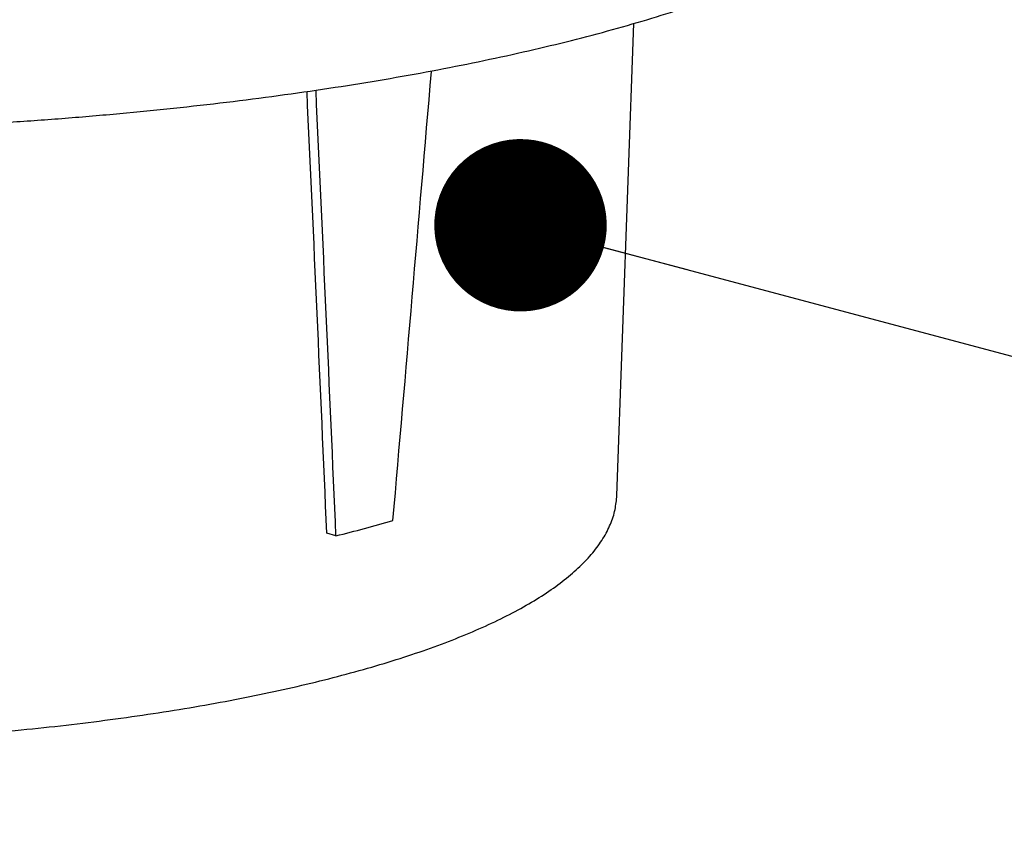
# Model space of a CAD drawing. Units: millimetres. Extents: x 549 to 23199, y 385 to 14059.
# Drawn here: x 11273 to 11491, y 4701 to 4883 of the extents above; entities that cross this region are included whole.
import ezdxf

# ---------------------------------------------------------------- set-up
doc = ezdxf.new("R2010")
doc.units = ezdxf.units.MM
doc.header["$LTSCALE"] = 55
doc.layers.add('FORMAT', color=7, linetype='Continuous')
doc.dimstyles.new('SLDDIMSTYLE2', dxfattribs={"dimtxt": 0.18, "dimasz": 38.208547, "dimexe": 0, "dimexo": 0.0625, "dimgap": 0, "dimtad": 0, "dimtih": 1, "dimtoh": 1, "dimdec": 0, "dimrnd": 1e-09, "dimzin": 0, "dimdsep": 46, "dimtxsty": 'Standard', "dimblk1": 'DOT', "dimblk2": 'DOT', "dimsah": 1, "dimcen": 0.09, "dimadec": 0, "dimazin": 0, "dimtfac": 38.208547, "dimtdec": 0, "dimtofl": 0, "dimtmove": 0, "dimatfit": 3, "dimldrblk": 'DOT', "dimfxl": 1, "dimfrac": 2, "dimtolj": 1, "dimtzin": 0, "dimarcsym": 0})

# ---------------------------------------------------------------- blocks, each defined once
blk = doc.blocks.new('_Dot')
at = {"color": 0, "linetype": 'ByBlock', "lineweight": -2}
blk.add_line((-0.5, 0), (-1, 0), dxfattribs=at)
at = {"color": 0, "linetype": 'ByBlock', "const_width": 0.5}
blk.add_lwpolyline([(-0.25, 0, 1), (0.25, 0, 1)], format="xyb", close=True, dxfattribs=at)

msp = doc.modelspace()

# ---------------------------------------------------------------- linework, layer by layer
at = {"color": 7, "linetype": 'Continuous', "lineweight": 25}
for p, q in [((11404.92, 4777.81), (11408.71, 4882.41)), ((11404.9, 4777.49), (11404.92, 4777.81)), ((11342.7, 4768.87), (11340.67, 4769.47))]:
    msp.add_line(p, q, dxfattribs=at)
msp.add_arc((11271.58, 5059.57), 299.27, 283.7475, 286.2484, dxfattribs=at)
for centre, major_axis, ratio, start_param, end_param in [((11270.13, 5897.82), (162.52, 2727.48), 0.060968, 4.290633, 4.330341), ((11133.98, 5845.63), (-179.76, 2596.77), 0.05577, 4.281224, 4.322244), ((11132.93, 5861.07), (-182.43, 2635.46), 0.05577, 4.281224, 4.321989)]:
    msp.add_ellipse(centre, major_axis=major_axis, ratio=ratio, start_param=start_param, end_param=end_param, dxfattribs=at)
for points, knots in [([(11008.09, 4880.22), (11009.68, 4879.8), (11014.31, 4878.58), (11022.27, 4876.64), (11032.09, 4874.46), (11042.26, 4872.4), (11052.77, 4870.47), (11063.59, 4868.67), (11074.7, 4867.01), (11086.08, 4865.49), (11097.7, 4864.1), (11109.54, 4862.87), (11121.58, 4861.78), (11133.79, 4860.83), (11146.14, 4860.04), (11158.62, 4859.4), (11171.19, 4858.92), (11183.83, 4858.59), (11196.51, 4858.41), (11209.2, 4858.39), (11221.89, 4858.52), (11234.54, 4858.81), (11247.13, 4859.26), (11259.64, 4859.86), (11272.02, 4860.61), (11284.27, 4861.51), (11296.36, 4862.57), (11308.25, 4863.76), (11319.93, 4865.11), (11331.37, 4866.6), (11342.55, 4868.22), (11353.44, 4869.98), (11364.03, 4871.88), (11374.29, 4873.9), (11384.2, 4876.05), (11393.74, 4878.32), (11402.9, 4880.71), (11411.64, 4883.21), (11419.96, 4885.82), (11427.85, 4888.53), (11435.27, 4891.35), (11442.23, 4894.26), (11448.7, 4897.26), (11454.68, 4900.36), (11460.14, 4903.54), (11465.09, 4906.81), (11469.51, 4910.16), (11473.38, 4913.6), (11476.68, 4917.12), (11479.42, 4920.71), (11481.49, 4924.36), (11482.66, 4926.84), (11482.97, 4928.12), (11482.98, 4928.14)], [0, 0, 0, 0, 0.010603, 0.030797, 0.050982, 0.071158, 0.091326, 0.111487, 0.131642, 0.151793, 0.171939, 0.192082, 0.212221, 0.232359, 0.252494, 0.272628, 0.29276, 0.312891, 0.333022, 0.353152, 0.373283, 0.393413, 0.413544, 0.433676, 0.453809, 0.473943, 0.494079, 0.514218, 0.534359, 0.554503, 0.57465, 0.594803, 0.61496, 0.635123, 0.655293, 0.675472, 0.695659, 0.715859, 0.736071, 0.756299, 0.776545, 0.796813, 0.817106, 0.837427, 0.857779, 0.878164, 0.898578, 0.919009, 0.939414, 0.959728, 0.979853, 0.999684, 1, 1, 1, 1]), ([(11004.24, 4777.11), (11004.27, 4776.51), (11004.37, 4774.87), (11005.18, 4772.21), (11006.57, 4769.15), (11008.56, 4766.13), (11011.13, 4763.15), (11014.28, 4760.21), (11018.01, 4757.34), (11022.28, 4754.54), (11027.09, 4751.83), (11032.4, 4749.22), (11038.2, 4746.7), (11044.47, 4744.29), (11051.19, 4741.98), (11058.34, 4739.78), (11065.91, 4737.69), (11073.87, 4735.73), (11082.21, 4733.88), (11090.89, 4732.16), (11099.9, 4730.57), (11109.21, 4729.12), (11118.79, 4727.8), (11128.62, 4726.63), (11138.67, 4725.6), (11148.9, 4724.71), (11159.3, 4723.98), (11169.82, 4723.4), (11180.45, 4722.97), (11191.14, 4722.7), (11201.87, 4722.59), (11212.61, 4722.63), (11223.33, 4722.82), (11233.99, 4723.17), (11244.56, 4723.68), (11255.03, 4724.33), (11265.34, 4725.14), (11275.48, 4726.1), (11285.42, 4727.2), (11295.12, 4728.45), (11304.56, 4729.83), (11313.72, 4731.35), (11322.56, 4733.01), (11331.06, 4734.79), (11339.2, 4736.7), (11346.96, 4738.72), (11354.31, 4740.86), (11361.24, 4743.11), (11367.72, 4745.46), (11373.74, 4747.92), (11379.28, 4750.47), (11384.34, 4753.12), (11388.88, 4755.87), (11392.91, 4758.72), (11396.4, 4761.66), (11399.33, 4764.7), (11401.68, 4767.82), (11403.4, 4771.01), (11404.54, 4774.22), (11404.78, 4776.38), (11404.89, 4777.43)], [0, 0, 0, 0, 0.009059, 0.025106, 0.041373, 0.05805, 0.075167, 0.092624, 0.11027, 0.127982, 0.145681, 0.163342, 0.180959, 0.198537, 0.21608, 0.233594, 0.251084, 0.268554, 0.286008, 0.303448, 0.320878, 0.338298, 0.35571, 0.373117, 0.390518, 0.407915, 0.425308, 0.4427, 0.460089, 0.477476, 0.494863, 0.51225, 0.529636, 0.547023, 0.564411, 0.581801, 0.599192, 0.616587, 0.633985, 0.651387, 0.668794, 0.686208, 0.703629, 0.721059, 0.7385, 0.755954, 0.773424, 0.790914, 0.808427, 0.825968, 0.843544, 0.861159, 0.87882, 0.896526, 0.914269, 0.931997, 0.949606, 0.96694, 0.98384, 1, 1, 1, 1])]:
    msp.add_open_spline(points, degree=3, knots=knots, dxfattribs=at)

# ---------------------------------------------------------------- leaders
at = {"layer": 'FORMAT', "color": 7}
msp.add_leader([(11383.58, 4837.68), (11897.03, 4700.96)], dimstyle='SLDDIMSTYLE2', dxfattribs=at)

doc.saveas('drawing.dxf')
